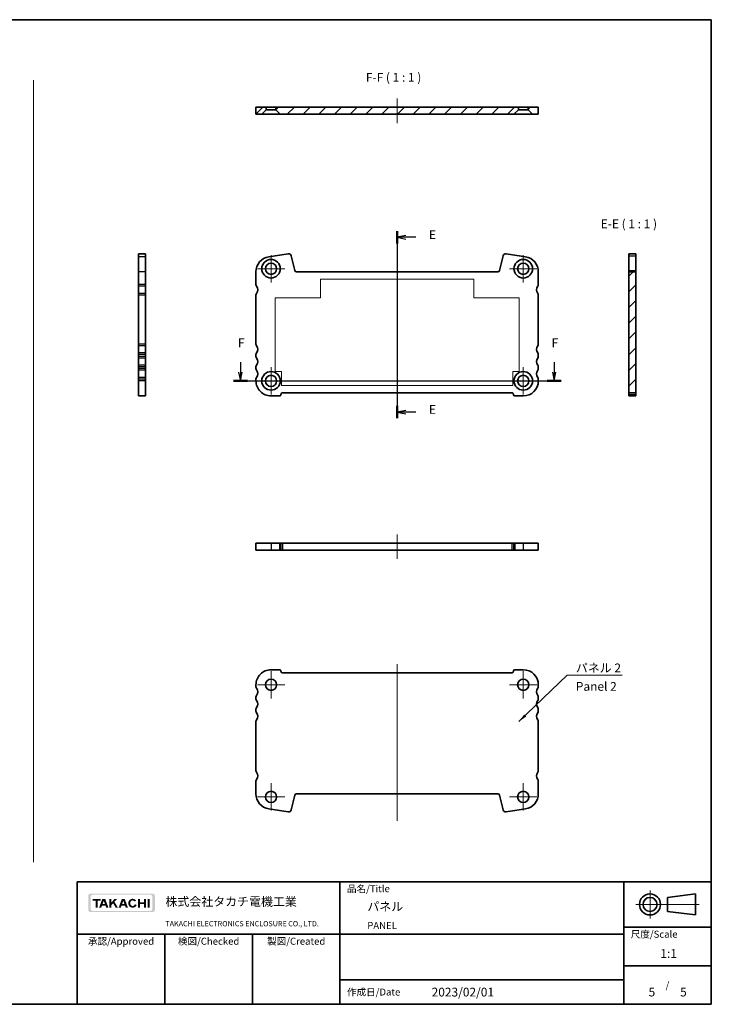
# Model space of a CAD drawing. Units: millimetres. Extents: x 22 to 2799, y 12 to 434.
# Drawn here: x 2601 to 2799, y 12 to 293 of the extents above; entities that cross this region are included whole.
import ezdxf
from ezdxf.enums import TextEntityAlignment as Align

# ---------------------------------------------------------------- set-up
doc = ezdxf.new("R2010")
doc.units = ezdxf.units.MM
doc.header["$LTSCALE"] = 1.5
for name, color, linetype, lineweight in [('Border (ISO)', 7, 'Continuous', 35), ('Center Mark (ISO)', 131, 'Continuous', 18), ('Centerline (ISO)', 131, 'Continuous', 18), ('Hatch (ISO)', 1, 'Continuous', 18), ('Section Line (ISO)', 7, 'Continuous', 25), ('Sketch Geometry (ISO)', 7, 'Continuous', 18), ('Symbol (ISO)', 7, 'Continuous', 18), ('Symbol (ISO) @ 1', 7, 'Continuous', 18), ('Title (ISO)', 7, 'Continuous', 35), ('Visible (ISO)', 7, 'Continuous', 35), ('Visible Narrow (ISO)', 7, 'Continuous', 25)]:
    doc.layers.add(name, color=color, linetype=linetype, lineweight=lineweight)
doc.styles.add('Note Text (TK)', font='MS PGothic.ttf')
doc.styles.add('文字スタイル67', font='arial.ttf')
doc.dimstyles.new('Default - Method 1b (TK)$7', dxfattribs={"dimscale": 1.5, "dimtxt": 2.5, "dimasz": 2.5, "dimexe": 1, "dimexo": 1.499999999999999, "dimgap": 1, "dimtad": 1, "dimtoh": 1, "dimrnd": 1e-08, "dimdsep": 46, "dimtxsty": 'Note Text (TK)', "dimcen": 0.09, "dimdle": 5, "dimclrd": 100, "dimclre": 100, "dimclrt": 7, "dimadec": 1, "dimazin": 1, "dimtfac": 1, "dimtmove": 0, "dimatfit": 3, "dimfxl": 1, "dimtolj": 1, "dimlwd": -1, "dimlwe": -1, "dimarcsym": 0})
pattern_1 = [(45, (2393.25, 4), (-2.245064030267288, 2.245064030267288), [])]

# ---------------------------------------------------------------- blocks, each defined once
blk = doc.blocks.new('図面枠 tk図枠')
at = {"layer": 'Border (ISO)'}
for p, q in [((14.49999999999999, 289), (405.4999999999999, 289)), ((405.4999999999999, 289), (405.4999999999999, 8.000000000000007)), ((14.50000000000001, 8.000000000000007), (405.4999999999999, 8.000000000000007))]:
    blk.add_line(p, q, dxfattribs=at)
blk = doc.blocks.new('表題欄 tk表題欄')
at = {"layer": 'Hatch (ISO)'}
h = blk.add_hatch(color=256, dxfattribs=at)
edge = h.paths.add_edge_path(flags=0)
edge.add_arc((95.57537688673352, 236.2990653650367), 0.5958259999999996, 269.9999999999897, 360)
edge.add_line((96.17120288673351, 236.2990653650368), (96.17120288673348, 239.7107813650365))
edge.add_arc((95.5753768867335, 239.7107813650366), 0.5958259999999996, 0, 90.0000000000068)
edge.add_line((95.57537688673342, 240.3066073650366), (79.13710888673356, 240.3066073650366))
edge.add_arc((79.13710888673353, 239.7107813650366), 0.5958259999999996, 89.99999999999744, 180)
edge.add_line((78.54128288673353, 239.7107813650365), (78.54128288673331, 236.2990653650368))
edge.add_arc((79.13710888673332, 236.2990653650365), 0.5958259999999996, 180, 270.0000000000231)
edge.add_line((79.13710888673356, 235.7032393650365), (95.57537688673342, 235.7032393650367))
edge = h.paths.add_edge_path()
edge.add_line((77.83935088673357, 239.9556413650366), (77.83935088673357, 236.0542053650368))
edge.add_arc((78.54128288673346, 236.0542053650367), 0.7019319999998935, 180, 270.0000000000087)
edge.add_line((78.54128288673357, 235.3522733650368), (96.17120288673352, 235.3522733650368))
edge.add_arc((96.17120288673351, 236.0542053650367), 0.7019319999998921, 270, 360)
edge.add_line((96.8731348867334, 236.0542053650368), (96.87313488673352, 239.9556413650366))
edge.add_arc((96.1712028867336, 239.9556413650367), 0.7019319999998921, 0, 90.00000000000873)
edge.add_line((96.17120288673348, 240.6575733650367), (78.54128288673357, 240.6575733650366))
edge.add_arc((78.54128288673357, 239.9556413650366), 0.7019319999999984, 90, 180)
for points in [[(79.07181288673355, 239.1476033650369), (79.07181288673355, 238.6578833650367), (79.92066088673353, 238.6578833650367), (79.92066088673353, 236.6581933650368), (80.50832488673353, 236.6581933650368), (80.50832488673353, 238.6578833650367), (81.35717288673355, 238.6578833650367), (81.35717288673355, 239.1476033650369)], [(85.68407849525303, 236.6581933650368), (84.9434673993943, 237.8918698287545), (84.41792288673358, 237.3246628822781), (84.41792288673358, 236.6581933650368), (83.89555488673355, 236.6581933650368), (83.89555488673355, 239.1476033650369), (84.41792288673358, 239.1476033650369), (84.41792288673358, 238.0993979968839), (85.38913556809511, 239.1476033650369), (86.10696490847272, 239.1476033650369), (85.31925422435492, 238.2974470774499), (86.30334488673353, 236.6581933650368)], [(92.09142939614459, 239.1476033650369), (92.09142939614459, 236.6581933650368), (92.60971639614465, 236.6581933650368), (92.60971639614465, 237.6580383650368), (93.76872039614462, 237.6580383650368), (93.76872039614462, 236.6581933650368), (94.28700739614459, 236.6581933650368), (94.28700739614459, 239.1476033650369), (93.76872039614462, 239.1476033650369), (93.76872039614462, 238.1477583650367), (92.60971639614465, 238.1477583650367), (92.60971639614465, 239.1476033650369)], [(94.84202339614467, 239.1476033650369), (94.84202339614467, 236.6581933650368), (95.36439139614473, 236.6581933650368), (95.36439139614473, 239.1476033650369)]]:
    blk.add_hatch(color=256, dxfattribs=at).paths.add_polyline_path(points)
h = blk.add_hatch(color=256, dxfattribs=at)
h.paths.add_polyline_path([(82.59020695886475, 237.7110913650368), (81.95242681460243, 237.7110913650368), (82.27131688673356, 238.5794973650367)], flags=0)
h.paths.add_polyline_path([(82.77903014574996, 237.1968853650368), (81.76360362771717, 237.1968853650368), (81.56578886050404, 236.6581933650368), (80.94907288673355, 236.6581933650368), (81.86321688673357, 239.1476033650369), (82.67941688673353, 239.1476033650369), (83.59356088673351, 236.6581933650368), (82.97684491296302, 236.6581933650368)])
h = blk.add_hatch(color=256, dxfattribs=at)
h.paths.add_polyline_path([(87.52707281460246, 237.7110913650368), (88.16485295886469, 237.7110913650368), (87.84596288673359, 238.5794973650367)], flags=0)
h.paths.add_polyline_path([(87.14043486050403, 236.6581933650368), (87.3382496277172, 237.1968853650368), (88.35367614574989, 237.1968853650368), (88.551490912963, 236.6581933650368), (89.16820688673343, 236.6581933650368), (88.25406288673352, 239.1476033650369), (87.43786288673356, 239.1476033650369), (86.52371888673358, 236.6581933650368)])
h = blk.add_hatch(color=256, dxfattribs=at)
edge = h.paths.add_edge_path()
edge.add_arc((90.52309888673334, 237.9028983650369), 1.273272000000011, 38.55054079078439, 336.5820184016556)
edge.add_line((91.69149139614446, 237.3968543650369), (91.17255542714857, 237.6216113977801))
edge.add_ellipse((90.52309888673352, 237.9028983650369), major_axis=(0, -0.7998759999999119), ratio=0.8673469387756529, start_angle=128.5505407907963, end_angle=426.582018401653, ccw=False)
edge.add_line((91.09381514418376, 238.3576891122095), (91.51887237036831, 238.6964075050431))
at = {"layer": 'Title (ISO)'}
for p, q in [((74.70882392282105, 244.052739026017), (255.7088239228211, 244.052739026017)), ((74.70882392282105, 209.052739026017), (74.70882392282105, 244.052739026017)), ((149.7088239228211, 244.052739026017), (149.7088239228211, 209.052739026017)), ((230.7088239228211, 244.052739026017), (230.7088239228211, 209.052739026017)), ((255.7088239228211, 244.052739026017), (255.7088239228211, 209.052739026017)), ((243.2088239228211, 239.552739026017), (251.2088239228211, 240.5527390260171)), ((243.2088239228211, 239.552739026017), (243.2088239228211, 235.552739026017)), ((251.2088239228211, 234.552739026017), (251.2088239228211, 240.5527390260171)), ((243.2088239228211, 235.552739026017), (251.2088239228211, 234.552739026017)), ((230.7088239228211, 231.052739026017), (255.7088239228211, 231.052739026017)), ((74.70882392282105, 229.052739026017), (230.7088239228211, 229.052739026017)), ((99.70882392282108, 229.052739026017), (99.70882392282108, 209.052739026017)), ((124.708823922821, 229.052739026017), (124.708823922821, 209.052739026017)), ((230.7088239228211, 220.052739026017), (255.7088239228211, 220.052739026017)), ((149.7088239228211, 216.052739026017), (230.7088239228211, 216.052739026017)), ((255.7088239228211, 209.052739026017), (74.70882392282105, 209.052739026017))]:
    blk.add_line(p, q, dxfattribs=at)
at = {"layer": 'Title (ISO)', "color": 4, "linetype": 'Continuous', "lineweight": 18}
for p, q in [((238.2088239228211, 241.552739026017), (238.2088239228211, 233.552739026017)), ((252.2088239228211, 237.552739026017), (234.2088239228211, 237.552739026017))]:
    blk.add_line(p, q, dxfattribs=at)
at = {"layer": 'Title (ISO)'}
for radius in [3, 2]:
    blk.add_circle((238.2088239228211, 237.552739026017), radius, dxfattribs=at)
at = {"layer": 'Title (ISO)', "color": 1, "char_height": 2.000000029802322, "line_spacing_factor": 1.5, "style": 'Note Text (TK)'}
for s, insert, attachment_point in [('\\fＭＳ Ｐゴシック|b0|i0;\\H2.0000;品名/Title', (151.708823922821, 242.052739026017), 4), ('\\fＭＳ Ｐゴシック|b0|i0;\\H2.0000;承認/Approved', (87.20882392282108, 227.052739026017), 5), ('\\fＭＳ Ｐゴシック|b0|i0;\\H2.0000;検図/Checked', (112.208823922821, 227.052739026017), 5), ('\\fＭＳ Ｐゴシック|b0|i0;\\H2.0000;製図/Created', (137.2088239228211, 227.052739026017), 5), ('\\fＭＳ Ｐゴシック|b0|i0;\\H2.0000;尺度/Scale', (232.7088239228211, 229.052739026017), 4), ('\\fＭＳ Ｐゴシック|b0|i0;\\H2.0000;作成日/Date', (151.708823922821, 212.552739026017), 4)]:
    blk.add_mtext(s, dxfattribs=dict(at, insert=insert, attachment_point=attachment_point))
at = {"layer": 'Title (ISO)', "color": 7, "line_spacing_factor": 1.5, "style": 'Note Text (TK)'}
for s, insert, char_height, attachment_point in [('株式会社タカチ電機工業', (99.87313488673345, 238.052739026017), 2.5, 4), ('\\fArial|b0|i0;\\H1.4986;TAKACHI ELECTRONICS ENCLOSURE CO., LTD.', (99.87313488673342, 232.052739026017), 1.49859994649887, 4), ('\\fＭＳ Ｐゴシック|b0|i0;\\H2.0000;/', (243.2088239228211, 214.552739026017), 2.000000029802322, 5)]:
    blk.add_mtext(s, dxfattribs=dict(at, insert=insert, char_height=char_height, attachment_point=attachment_point))
at = {"layer": 'Title (ISO)', "color": 7}
for tag, p, height, style in [('<品名>_001', (157.3821193773665, 235.7672276623806), 2.5, 'Note Text (TK)'), ('<Title>_001', (157.4850858567313, 230.5520568828656), 2.000000029802322, '文字スタイル67'), ('<尺度>_001', (238.5355284682756, 222.3098412987444), 2.5, 'Note Text (TK)'), ('作成日_001', (175.8664943773665, 211.2814322078352), 2.5, 'Note Text (TK)'), ('<ページ_No.>_001', (237.9488807410029, 213.302739026017), 2.5, 'Note Text (TK)'), ('<総ページ数>_001', (246.7997330137301, 213.302739026017), 2.5, 'Note Text (TK)')]:
    blk.add_attdef(tag, p, '', height=height, dxfattribs=dict(at, style=style))
at = {"layer": 'Title (ISO)', "color": 7, "style": 'Note Text (TK)'}
blk.add_attdef('<承認>', text='', height=2.5, dxfattribs=at).set_placement((87.20882392282108, 217.052739026017), align=Align.MIDDLE_CENTER)
blk = doc.blocks.new('12dTransSection4')
at = {"layer": 'Section Line (ISO)', "linetype": 'Continuous'}
for p, q in [((315.8165216861315, 228.6670252144619), (315.8165209595939, 175.2371880810443)), ((318.3165216688418, 227.3955333237961), (315.8165216620428, 226.895533357791)), ((318.3165216620428, 226.8955333237961), (315.8165216620428, 226.895533357791)), ((315.8165216620428, 226.895533357791), (318.3165216552438, 226.3955333237961)), ((321.1210653180278, 226.89553328566), (318.3165216620428, 226.8955333237961)), ((318.3165209904816, 177.5086799037202), (315.8165209836826, 177.0086799377151)), ((318.3165209836826, 177.0086799037202), (315.8165209836826, 177.0086799377151)), ((315.8165209836826, 177.0086799377151), (318.3165209768836, 176.5086799037202)), ((321.1210646396677, 177.0086798655841), (318.3165209836826, 177.0086799037202))]:
    blk.add_line(p, q, dxfattribs=at)
at = {"layer": 'Section Line (ISO)', "linetype": 'Continuous', "lineweight": 50}
for p, q in [((315.8165216861315, 228.6670252144619), (315.816521637954, 225.1240415011201)), ((315.8165210077713, 178.7801717943861), (315.8165209595939, 175.2371880810443))]:
    blk.add_line(p, q, dxfattribs=at)
at = {"layer": 'Section Line (ISO)', "char_height": 2.5, "attachment_point": 7, "style": 'Note Text (TK)'}
for insert in [(324.8930660143496, 225.6236033481497), (324.8930653359895, 175.7367499280738)]:
    blk.add_mtext('E', dxfattribs=dict(at, insert=insert))
blk = doc.blocks.new('12dTransSection5')
at = {"layer": 'Section Line (ISO)', "linetype": 'Continuous'}
for p, q in [((271.0711758473567, 191.3010229803506), (271.0711758081998, 188.4214090882944)), ((360.6213317232509, 191.3010217626499), (360.621331684094, 188.4214078705938)), ((270.5711758081998, 188.4214090950934), (271.0711757742049, 185.9214090882944)), ((271.0711758081998, 188.4214090882944), (271.0711757742049, 185.9214090882944)), ((271.0711757742049, 185.9214090882944), (271.5711758081998, 188.4214090814955)), ((360.1213316840941, 188.4214078773928), (360.6213316500991, 185.9214078705938)), ((360.621331684094, 188.4214078705938), (360.6213316500991, 185.9214078705938)), ((360.6213316500991, 185.9214078705938), (361.121331684094, 188.4214078637948)), ((269.0861705783417, 185.9214091152865), (362.6063368459622, 185.9214078436017))]:
    blk.add_line(p, q, dxfattribs=at)
at = {"layer": 'Section Line (ISO)', "linetype": 'Continuous', "lineweight": 50}
for p, q in [((269.0861705783417, 185.9214091152865), (273.056180970068, 185.9214090613024)), ((358.6363264542359, 185.9214078975858), (362.6063368459622, 185.9214078436017))]:
    blk.add_line(p, q, dxfattribs=at)
at = {"layer": 'Section Line (ISO)', "char_height": 2.5, "attachment_point": 7, "style": 'Note Text (TK)'}
for insert in [(270.3604749427732, 194.757163330901), (359.9106308186674, 194.7571621132004)]:
    blk.add_mtext('F', dxfattribs=dict(at, insert=insert))

msp = doc.modelspace()

# ---------------------------------------------------------------- hatches: boundary and pattern name
at = {"layer": 'Hatch (ISO)'}
h = msp.add_hatch(dxfattribs=at)
h.set_pattern_fill('ANSI31', color=256, scale=25.4, style=0)
h.set_pattern_definition(pattern_1)
h.paths.add_polyline_path([(2668.766522139599, 266.0151646876212), (2668.766522166795, 268.0151646876212), (2671.666522166795, 268.0151646481871), (2671.666522156597, 267.2651646481871), (2670.416522139599, 266.0151646651845)])
h = msp.add_hatch(dxfattribs=at)
h.set_pattern_fill('ANSI31', color=256, scale=25.4, style=0)
h.set_pattern_definition(pattern_1)
h.paths.add_polyline_path([(2742.416522139599, 266.0151636861304), (2743.666522156596, 267.265163669133), (2743.666522166794, 268.015163669133), (2674.466522166795, 268.0151646101127), (2674.466522156596, 267.2651646101127), (2675.716522139599, 266.0151645931153)])
h = msp.add_hatch(dxfattribs=at)
h.set_pattern_fill('ANSI31', color=256, scale=25.4, style=0)
h.set_pattern_definition(pattern_1)
h.paths.add_polyline_path([(2749.366522139598, 266.0151635916245), (2749.366522166794, 268.0151635916245), (2746.466522166794, 268.0151636310587), (2746.466522156596, 267.2651636310586), (2747.716522139598, 266.0151636140612)])
h = msp.add_hatch(dxfattribs=at)
h.set_pattern_fill('ANSI31', color=256, scale=25.4, style=0)
h.set_pattern_definition(pattern_1)
h.paths.add_polyline_path([(2777.220962173455, 221.071407768722), (2775.220962173455, 221.0714077959179), (2775.220961703645, 186.521407580282), (2777.220961703645, 186.5214075530861)])

# ---------------------------------------------------------------- linework, layer by layer
at = {"layer": 'Center Mark (ISO)', "linetype": 'Continuous'}
for p, q in [((2673.066521540013, 225.8214089693755), (2673.066521540013, 218.0214089693755)), ((2745.066521540013, 225.8214079903214), (2745.066521540013, 218.0214079903214)), ((2676.966521540013, 221.9214089693755), (2669.166521540013, 221.9214089693755)), ((2748.966521540013, 221.9214079903214), (2741.166521540013, 221.9214079903214)), ((2673.066521104878, 193.8214089693755), (2673.066521104878, 186.0214089693754)), ((2745.066521104877, 193.8214079903213), (2745.066521104877, 186.0214079903213)), ((2676.966521104878, 189.9214089693755), (2669.166521104878, 189.9214089693755)), ((2748.966521104878, 189.9214079903213), (2741.166521104878, 189.9214079903213)), ((2673.066521104878, 107.0874454880504), (2673.066521104878, 99.28744548805042)), ((2745.066521104877, 107.0874464671045), (2745.066521104877, 99.28744646710454)), ((2676.966521104878, 103.1874454880504), (2669.166521104878, 103.1874454880504)), ((2748.966521104878, 103.1874464671045), (2741.166521104878, 103.1874464671045)), ((2673.066521540013, 75.0874454880504), (2673.066521540013, 67.28744548805041)), ((2745.066521540013, 75.08744646710453), (2745.066521540013, 67.28744646710453)), ((2676.966521540013, 71.1874454880504), (2669.166521540013, 71.1874454880504)), ((2748.966521540013, 71.18744646710454), (2741.166521540013, 71.18744646710454))]:
    msp.add_line(p, q, dxfattribs=at)
at = {"layer": 'Centerline (ISO)', "linetype": 'Continuous'}
for p, q in [((2709.066522200789, 270.5151641396228), (2709.066522105604, 263.5151641396229)), ((2709.066521202609, 228.7039925844166), (2709.066521050113, 184.0214084798484)), ((2709.066521058609, 146.1119316551828), (2709.066521058609, 139.1119316551828)), ((2709.066521050113, 109.0874459775775), (2709.066521202609, 64.4048618730093))]:
    msp.add_line(p, q, dxfattribs=at)
at = {"layer": 'Sketch Geometry (ISO)', "color": 4, "linetype": 'Continuous'}
msp.add_line((2605.221863469298, 275.7414681863599), (2605.221863469298, 52.59225669740276), dxfattribs=at)
at = {"layer": 'Sketch Geometry (ISO)', "color": 4, "linetype": 'Continuous', "lineweight": 18}
for p, q in [((2687.166521033859, 213.6214087776441), (2687.166521105928, 218.921408777644)), ((2687.166521105928, 218.921408777644), (2730.966521105927, 218.9214081820528)), ((2730.966521105927, 218.9214081820528), (2730.966521033858, 213.6214081820528)), ((2674.266521033858, 213.6214089530579), (2687.166521033859, 213.6214087776441)), ((2674.266520747621, 192.5714089530579), (2674.266521033858, 213.6214089530579)), ((2730.966521033859, 213.6214081820528), (2743.866521033858, 213.6214080066389)), ((2743.866521033858, 213.6214080066389), (2743.866520747622, 192.5714080066389)), ((2676.066520747621, 192.5714089285816), (2674.266520747621, 192.5714089530579)), ((2676.066520693909, 188.6214089285815), (2676.066520747621, 192.5714089285815)), ((2743.866520747622, 192.5714080066389), (2742.066520747621, 192.5714080311152)), ((2742.066520747621, 192.5714080311152), (2742.066520693909, 188.6214080311152)), ((2742.066520693909, 188.6214080311152), (2676.066520693909, 188.6214089285816))]:
    msp.add_line(p, q, dxfattribs=at)
at = {"layer": 'Visible (ISO)'}
for p, q in [((2668.766522139599, 266.0151646876212), (2668.766522166795, 268.0151646876212)), ((2671.666522166795, 268.0151646481871), (2668.766522166795, 268.0151646876212)), ((2670.416522139599, 266.0151646651845), (2671.666522156597, 267.265164648187)), ((2671.666522156597, 267.2651646481871), (2671.666522166795, 268.0151646481871)), ((2671.666522166795, 268.015164648187), (2674.466522166795, 268.0151646101127)), ((2671.666522156597, 267.265164648187), (2674.466522156596, 267.2651646101127)), ((2743.666522166794, 268.015163669133), (2674.466522166795, 268.0151646101127)), ((2674.466522166795, 268.0151646101127), (2674.466522156596, 267.2651646101127)), ((2674.466522156596, 267.2651646101127), (2675.716522139599, 266.0151645931152)), ((2742.416522139599, 266.0151636861304), (2743.666522156596, 267.2651636691329)), ((2743.666522156596, 267.2651636691329), (2743.666522166794, 268.015163669133)), ((2743.666522166794, 268.015163669133), (2746.466522166794, 268.0151636310587)), ((2743.666522156596, 267.2651636691329), (2746.466522156596, 267.2651636310586)), ((2749.366522166794, 268.0151635916245), (2746.466522166794, 268.0151636310586)), ((2746.466522166794, 268.0151636310587), (2746.466522156596, 267.2651636310586)), ((2746.466522156596, 267.2651636310586), (2747.716522139598, 266.0151636140612)), ((2749.366522139598, 266.0151635916245), (2749.366522166794, 268.0151635916245)), ((2668.766522139599, 266.0151646876212), (2670.416522139599, 266.0151646651845)), ((2675.716522139599, 266.0151645931152), (2670.416522139599, 266.0151646651845)), ((2675.716522139599, 266.0151645931152), (2742.416522139599, 266.0151636861304)), ((2747.716522139598, 266.0151636140612), (2742.416522139599, 266.0151636861304)), ((2747.716522139598, 266.0151636140612), (2749.366522139598, 266.0151635916245)), ((2635.232955922649, 226.2039925844166), (2635.232955922649, 226.1941432585945)), ((2637.232955922649, 226.2039925844166), (2635.232955922649, 226.2039925844166)), ((2635.232955922647, 225.3200248776906), (2635.232955922649, 226.1941432585945)), ((2635.232955922647, 225.3200248776906), (2635.232955922646, 221.072965062456)), ((2637.232955922649, 226.1941432585945), (2637.232955922649, 226.2039925844166)), ((2637.232955922649, 226.1941432585945), (2637.232955922647, 225.3200248776906)), ((2637.232955922646, 221.0729650624559), (2637.232955922647, 225.3200248776906)), ((2677.912819730415, 226.1941432585945), (2672.393852993265, 225.3200248776907)), ((2679.848187474519, 221.4504481449944), (2678.814203875355, 225.597530090341)), ((2739.318838518061, 225.5975292676006), (2738.284854806115, 221.4504473503744)), ((2745.739189392608, 225.320023880342), (2740.220222679227, 226.19414241134)), ((2775.220962243248, 226.2039912629248), (2775.220962235001, 225.5975287794043)), ((2775.220962243248, 226.2039912629248), (2777.220962243247, 226.2039912357288)), ((2775.220962178609, 221.4504468481179), (2775.220962235001, 225.5975287794043)), ((2777.220962235001, 225.5975287522083), (2777.220962243247, 226.2039912357288)), ((2777.220962235001, 225.5975287522084), (2777.220962178609, 221.450446820922)), ((2635.232955922646, 217.4214098388487), (2635.232955922646, 221.0729650624559)), ((2637.232955922646, 221.0729650624559), (2637.232955922646, 217.4214098388487)), ((2668.766521135186, 221.072965062456), (2668.766521085533, 217.4214098388487)), ((2737.799706937823, 221.0714083047712), (2680.333335332504, 221.0714090861974)), ((2749.366521085533, 217.4214087428508), (2749.366521135187, 221.0729639664581)), ((2775.220962173455, 221.0714077959179), (2775.220962178609, 221.4504468481179)), ((2777.220962173455, 221.071407768722), (2775.220962173455, 221.0714077959179)), ((2775.220962173455, 221.0714077959179), (2775.220961703645, 186.521407580282)), ((2777.220962178609, 221.450446820922), (2777.220962173455, 221.071407768722)), ((2777.220961703645, 186.5214075530861), (2777.220962173455, 221.071407768722)), ((2635.232955922646, 217.4214098388487), (2635.232955922646, 216.9414097147421)), ((2635.232955922646, 214.9014091252672), (2635.232955922646, 216.941409714742)), ((2637.232955922646, 216.9414097147421), (2637.232955922646, 217.4214098388487)), ((2637.232955922646, 216.941409714742), (2637.232955922646, 214.9014091252672)), ((2635.232955922646, 214.9014091252671), (2635.232955922646, 214.4214084324802)), ((2635.232955922646, 200.4214096232124), (2635.232955922646, 214.4214084324802)), ((2637.232955922646, 214.4214084324802), (2637.232955922646, 214.9014091252671)), ((2637.232955922646, 214.4214084324802), (2637.232955922646, 200.4214096232124)), ((2668.766521438028, 214.4214084324802), (2668.766521247657, 200.4214096232124)), ((2749.366521036109, 200.4214085272157), (2749.36652122648, 214.4214073364835)), ((2635.232955922646, 200.4214096232124), (2635.232955922646, 199.9414094991058)), ((2635.232955922646, 197.9014085522356), (2635.232955922646, 199.9414094991058)), ((2637.232955922646, 199.9414094991058), (2637.232955922646, 200.4214096232124)), ((2637.232955922646, 199.9414094991058), (2637.232955922646, 197.9014085522356)), ((2635.232955922646, 197.9014085522356), (2635.232955922646, 197.4214084324803)), ((2635.232955922646, 196.9214096232125), (2635.232955922646, 197.4214084324803)), ((2635.232955922646, 196.9214096232125), (2635.232955922646, 196.4414094991058)), ((2637.232955922646, 197.4214084324803), (2637.232955922646, 197.9014085522356)), ((2637.232955922646, 197.4214084324803), (2637.232955922646, 196.9214096232125)), ((2637.232955922646, 196.4414094991058), (2637.232955922646, 196.9214096232125)), ((2668.766521206863, 197.4214084324803), (2668.766521200064, 196.9214096232125)), ((2749.366521200063, 196.9214085272158), (2749.366521206863, 197.4214073364836)), ((2635.232955922646, 194.4014085522358), (2635.232955922646, 196.4414094991059)), ((2635.232955922646, 194.4014085522357), (2635.232955922646, 193.9214084324805)), ((2635.232955922646, 193.4214096232127), (2635.232955922646, 193.9214084324805)), ((2637.232955922646, 196.4414094991058), (2637.232955922646, 194.4014085522358)), ((2637.232955922646, 193.9214084324805), (2637.232955922646, 194.4014085522358)), ((2637.232955922646, 193.9214084324805), (2637.232955922646, 193.4214096232127)), ((2668.76652115927, 193.9214084324805), (2668.766521152471, 193.4214096232127)), ((2749.366521152471, 193.421408527216), (2749.366521159269, 193.9214073364838)), ((2635.232955922646, 193.4214096232127), (2635.232955922646, 192.9414094991061)), ((2635.232955922646, 190.901408552236), (2635.232955922646, 192.9414094991061)), ((2637.232955922646, 192.9414094991061), (2637.232955922646, 193.4214096232127)), ((2637.232955922646, 192.9414094991061), (2637.232955922646, 190.901408552236)), ((2635.232955922646, 190.901408552236), (2635.232955922646, 190.4214084324807)), ((2635.232955922646, 189.9214090278467), (2635.232955922646, 190.4214084324807)), ((2635.232955922646, 189.9214090278467), (2635.232955922647, 185.6214089693755)), ((2637.232955922646, 190.4214084324807), (2637.232955922646, 190.901408552236)), ((2637.232955922646, 190.4214084324807), (2637.232955922646, 189.9214090278467)), ((2637.232955922647, 185.6214089693755), (2637.232955922646, 189.9214090278467)), ((2668.766521111677, 190.4214084324807), (2668.766521104878, 189.9214090278467)), ((2749.366521104878, 189.9214079318501), (2749.366521111677, 190.421407336484)), ((2637.232955922647, 185.6214089693755), (2635.232955922647, 185.6214089693755)), ((2673.066521046406, 185.6214089693755), (2675.466521046407, 185.6214089367403)), ((2676.366521058645, 186.5214089245021), (2741.766521058645, 186.5214080351947)), ((2742.666521046407, 185.6214080229565), (2745.066521046406, 185.6214079903213)), ((2775.220961703645, 186.521407580282), (2777.220961703645, 186.5214075530861)), ((2775.220961696846, 186.021407580282), (2775.220961703645, 186.5214075802821)), ((2775.220961696846, 186.021407580282), (2775.220961691406, 185.6214075802821)), ((2775.220961691406, 185.6214075802821), (2777.220961691407, 185.6214075530861)), ((2777.220961703645, 186.5214075530861), (2777.220961696846, 186.021407553086)), ((2777.220961691407, 185.6214075530861), (2777.220961696846, 186.0214075530861)), ((2668.766521104843, 143.6119316551837), (2668.766521104843, 141.6119316551838)), ((2673.066521046371, 143.6119316551825), (2668.766521104843, 143.6119316551837)), ((2673.066521046371, 143.6119316551825), (2675.466521046371, 143.6119316551825)), ((2675.86652105181, 143.6119316551826), (2675.466521046371, 143.6119316551825)), ((2675.86652105181, 143.6119316551826), (2676.366521058609, 143.6119316551828)), ((2676.366521058609, 143.6119316551828), (2741.76652105861, 143.6119316551828)), ((2741.76652105861, 143.6119316551828), (2742.26652105181, 143.6119316551826)), ((2742.666521046371, 143.6119316551825), (2742.26652105181, 143.6119316551826)), ((2742.666521046371, 143.6119316551825), (2745.066521046371, 143.6119316551825)), ((2749.366521104842, 143.6119316551838), (2745.066521046371, 143.6119316551825)), ((2749.366521104842, 143.6119316551838), (2749.366521104842, 141.6119316551838)), ((2668.766521104843, 141.6119316551838), (2673.066521046371, 141.6119316551825)), ((2675.466521046371, 141.6119316551825), (2673.066521046371, 141.6119316551825)), ((2675.466521046371, 141.6119316551825), (2675.86652105181, 141.6119316551826)), ((2676.366521058609, 141.6119316551827), (2675.86652105181, 141.6119316551826)), ((2741.76652105861, 141.6119316551828), (2676.366521058609, 141.6119316551828)), ((2742.26652105181, 141.6119316551826), (2741.76652105861, 141.6119316551828)), ((2742.26652105181, 141.6119316551826), (2742.666521046371, 141.6119316551825)), ((2745.066521046371, 141.6119316551825), (2742.666521046371, 141.6119316551825)), ((2745.066521046371, 141.6119316551825), (2749.366521104842, 141.6119316551838)), ((2675.466521046407, 107.4874455206856), (2673.066521046406, 107.4874454880504)), ((2745.066521046406, 107.4874464671045), (2742.666521046406, 107.4874464344694)), ((2741.766521058645, 106.5874464222312), (2676.366521058645, 106.5874455329237)), ((2668.766521104878, 103.1874454295791), (2668.766521111677, 102.6874460249452)), ((2749.366521111677, 102.6874471209419), (2749.366521104878, 103.1874465255758)), ((2668.766521152471, 99.68744483421321), (2668.76652115927, 99.18744602494544)), ((2749.366521159269, 99.18744712094217), (2749.366521152471, 99.68744593020993)), ((2668.766521200064, 96.18744483421338), (2668.766521206863, 95.68744602494559)), ((2749.366521206863, 95.6874471209423), (2749.366521200063, 96.18744593021013)), ((2668.766521247657, 92.68744483421357), (2668.766521438028, 78.68744602494576)), ((2749.36652122648, 78.68744712094247), (2749.366521036109, 92.68744593021025)), ((2668.766521085533, 75.68744461857725), (2668.766521135186, 72.03588939497001)), ((2749.366521135187, 72.03589049096789), (2749.366521085533, 75.68744571457513)), ((2678.814203875355, 67.51132436708502), (2679.848187474519, 71.65840631243152)), ((2680.333335332504, 72.03744537122851), (2737.799706937823, 72.03744615265474)), ((2738.284854806115, 71.65840710705156), (2739.318838518061, 67.51132518982536)), ((2672.393852993265, 67.78882957973529), (2677.912819730415, 66.91471119883143)), ((2740.220222679227, 66.91471204608595), (2745.739189392608, 67.78883057708394))]:
    msp.add_line(p, q, dxfattribs=at)
for centre, radius in [((2673.066521540013, 221.9214089693755), 2.650000000000003), ((2673.066521540013, 221.9214089693755), 1.6), ((2745.066521540013, 221.9214079903214), 2.650000000000003), ((2745.066521540013, 221.9214079903214), 1.6), ((2673.066521104878, 189.9214089693755), 2.650000000000003), ((2673.066521104878, 189.9214089693755), 1.6), ((2745.066521104877, 189.9214079903213), 2.650000000000003), ((2745.066521104877, 189.9214079903213), 1.6), ((2673.066521104878, 103.1874454880504), 1.6), ((2745.066521104877, 103.1874464671045), 1.6), ((2673.066521540013, 71.1874454880504), 1.6), ((2745.066521540013, 71.18744646710454), 1.6)]:
    msp.add_circle(centre, radius, dxfattribs=at)
for centre, radius, start, end in [((2673.066521135187, 221.0729650039846), 4.300000000000005, 98.99999922088861, 179.9999991462263), ((2678.037967291702, 225.4039925844166), 0.8000000000000705, 13.99999922088165, 98.9999992208886), ((2740.095075096451, 225.4039917405657), 0.7999999999998947, 80.99999922087842, 165.9999992209069), ((2745.066521135186, 221.0729640249294), 4.300000000000005, 359.9999991462263, 80.999999220931), ((2680.333335339302, 221.5714090861975), 0.5000000000000006, 193.9999992209173, 269.9999992209003), ((2737.799706944622, 221.5714083047712), 0.5000000000000008, 269.9999992209003, 345.999999220902), ((2669.566521085533, 217.4214098279704), 0.8000000000000008, 180, 216.8699077825644), ((2667.566521065136, 215.9214092598003), 1.700000357219524, 323.1301057160132, 36.86990778256333), ((2750.566521352652, 215.9214085145219), 1.700000357219525, 143.1301068096697, 216.869908876174), ((2748.566521085533, 217.4214087537293), 0.8000000000000014, 323.1300906592174, 0), ((2669.566521438028, 214.4214091616239), 0.8000000000000017, 143.1301056089802, 180.0000522199676), ((2748.566521225257, 214.4214080869764), 0.800000001222887, 359.9999462529315, 36.86989280361125), ((2669.566521247657, 200.421409612334), 0.8000000000000008, 180, 216.8699077825625), ((2667.56652122726, 198.921409044164), 1.700000357219524, 323.1300906592174, 36.86990778256544), ((2750.566521121486, 198.9214080565639), 1.700000357219524, 143.1300966007786, 216.8699137241265), ((2748.566521036109, 200.4214085380941), 0.8000000000000015, 323.1300906592154, 0), ((2669.566521206863, 197.421408421602), 0.8000000000000012, 143.1300906592164, 180), ((2669.566521200064, 196.9214096123341), 0.8000000000000008, 180, 216.869907782567), ((2748.566521206863, 197.421407347362), 0.8000000000000008, 0, 36.86990778256252), ((2748.566521200063, 196.9214085380942), 0.8000000000000014, 323.1300906592174, 0), ((2669.56652115927, 193.9214084216021), 0.8000000000000015, 143.1300906592177, 180), ((2667.566521179667, 195.4214090441641), 1.700000357219524, 323.1300906592168, 36.86990778256333), ((2750.566521179667, 195.4214079155322), 1.700000357219525, 143.1300906592184, 216.869907782565), ((2748.56652115927, 193.9214073473621), 0.8000000000000008, 0, 36.86990778256121), ((2669.566521152471, 193.4214096123344), 0.8000000000000008, 180, 216.8699077825657), ((2667.566521132074, 191.9214090441642), 1.700000357219525, 323.1300906592206, 36.86990778256544), ((2750.566521132074, 191.9214079155324), 1.700000357219525, 143.1300906592178, 216.8699077825644), ((2748.566521152471, 193.4214085380944), 0.8000000000000015, 323.1300906592186, 0), ((2669.566521111677, 190.4214084216023), 0.8000000000000015, 143.1300906592164, 180), ((2673.066521104878, 189.9214089693755), 4.300000000000005, 179.9999991462263, 269.9999992209003), ((2745.066521104877, 189.9214079903213), 4.300000000000005, 269.9999992209003, 359.9999991462263), ((2748.566521111677, 190.4214073473624), 0.8000000000000008, 0, 36.86990778256121), ((2675.466521051846, 186.0214089367403), 0.4000000000000005, 269.9999992209003, 0), ((2676.366521051846, 186.0214089245021), 0.5000000000000006, 89.99999922090028, 179.9999991462263), ((2741.766521051846, 186.0214080351946), 0.5000000000000006, 359.9999991462263, 89.99999922090028), ((2742.666521051846, 186.0214080229565), 0.4000000000000005, 180, 269.9999992209003), ((2673.066521104878, 103.1874454880504), 4.300000000000004, 90.00000077909974, 180.0000008537736), ((2675.466521051846, 107.0874455206856), 0.4000000000000002, 0, 90.00000077909974), ((2676.366521051846, 107.0874455329237), 0.4999999999999999, 180.0000008537736, 270.0000007790997), ((2741.766521051846, 107.0874464222312), 0.4999999999999988, 270.0000007790997, 8.537735445e-07), ((2742.666521051846, 107.0874464344694), 0.4000000000000068, 90.00000077909974, 180), ((2745.066521104877, 103.1874464671045), 4.300000000000001, 8.537736463e-07, 90.00000077909974), ((2669.566521111677, 102.6874460358236), 0.8000000000000039, 180, 216.869909340783), ((2667.566521132074, 101.1874454132616), 1.700000357219525, 323.1300922174346, 36.86990934078019), ((2750.566521132074, 101.1874465418935), 1.700000357219509, 143.1300922174359, 216.869909340783), ((2748.566521111676, 102.6874471100635), 0.8000000000001268, 323.130092217442, 8.537735445e-07), ((2669.566521152471, 99.68744484509158), 0.800000000000009, 143.1300922174329, 180), ((2669.56652115927, 99.1874460358238), 0.800000000000004, 180, 216.8699093407813), ((2667.566521179667, 97.6874454132618), 1.700000357219523, 323.1300922174363, 36.86990934078287), ((2750.566521179667, 97.68744654189369), 1.700000357219554, 143.130092217435, 216.8699093407803), ((2748.566521152471, 99.68744591933157), 0.7999999999999304, 0, 36.86990934077937), ((2748.56652115927, 99.18744711006377), 0.800000000000092, 323.1300922174381, 0), ((2669.566521200064, 96.18744484509178), 0.8000000000000028, 143.1300922174342, 180), ((2669.566521206863, 95.68744603582397), 0.799999999999995, 180, 216.8699093407846), ((2748.566521200063, 96.18744591933174), 0.7999999999999483, 0, 36.86990934078524), ((2748.566521206863, 95.68744711006389), 0.799999999999984, 323.1300922174362, 0), ((2669.566521247657, 92.68744484509193), 0.8, 143.1300922174365, 180), ((2667.56652122726, 94.187445413262), 1.700000357219522, 323.1300922174346, 36.86990934078182), ((2750.566521121486, 94.18744640086206), 1.700000357219493, 143.1300862758725, 216.8699033992209), ((2748.566521036109, 92.68744591933184), 0.7999999999999748, 0, 36.86990934078458), ((2669.566521438028, 78.68744529580204), 0.7999999999999858, 179.9999477800322, 216.8698943910195), ((2748.566521225258, 78.68744637044958), 0.8000000012227864, 323.1301071963842, 5.37470685108e-05), ((2669.566521085533, 75.68744462945561), 0.8000000000000145, 143.1300922174358, 180), ((2667.566521065136, 77.18744519762564), 1.700000357219521, 323.1300922174365, 36.86989428398702), ((2750.566521352651, 77.18744594290405), 1.700000357219493, 143.130091123827, 216.8698931903471), ((2748.566521085533, 75.68744570369671), 0.7999999999999304, 0, 36.86990934078295), ((2673.066521135187, 72.03588945344129), 4.299999999999996, 180.0000008537736, 261.0000007791114), ((2680.333335339302, 71.53744537122853), 0.499999999999993, 90.00000077909974, 166.0000007790806), ((2737.799706944622, 71.53744615265472), 0.5000000000000209, 14.00000077909893, 90.00000077909974), ((2745.066521135186, 72.0358904324966), 4.300000000000006, 279.0000007790689, 8.537735445e-07), ((2678.037967291702, 67.70486187300935), 0.8000000000000596, 261.0000007791114, 346.0000007791208), ((2740.095075096451, 67.70486271686019), 0.799999999999904, 194.000000779096, 279.0000007791217)]:
    msp.add_arc(centre, radius, start, end, dxfattribs=at)
at = {"layer": 'Visible Narrow (ISO)'}
for p, q in [((2637.232955922649, 226.1941432585945), (2635.232955922649, 226.1941432585945)), ((2637.232955922647, 225.3200248776906), (2635.232955922647, 225.3200248776906)), ((2775.220962235001, 225.5975287794043), (2777.220962235001, 225.5975287522084)), ((2637.232955922646, 221.0729650624559), (2635.232955922646, 221.0729650624559)), ((2775.220962178609, 221.4504468481179), (2777.220962178609, 221.450446820922)), ((2637.232955922646, 217.4214098388487), (2635.232955922646, 217.4214098388487)), ((2637.232955922646, 216.941409714742), (2635.232955922646, 216.941409714742)), ((2637.232955922646, 214.9014091252671), (2635.232955922646, 214.9014091252671)), ((2637.232955922646, 214.4214084324802), (2635.232955922646, 214.4214084324802)), ((2637.232955922646, 200.4214096232124), (2635.232955922646, 200.4214096232124)), ((2637.232955922646, 199.9414094991058), (2635.232955922646, 199.9414094991058)), ((2637.232955922646, 197.9014085522356), (2635.232955922646, 197.9014085522356)), ((2637.232955922646, 197.4214084324803), (2635.232955922646, 197.4214084324803)), ((2637.232955922646, 196.9214096232125), (2635.232955922646, 196.9214096232125)), ((2637.232955922646, 196.4414094991058), (2635.232955922646, 196.4414094991058)), ((2637.232955922646, 194.4014085522358), (2635.232955922646, 194.4014085522357)), ((2637.232955922646, 193.9214084324805), (2635.232955922646, 193.9214084324805)), ((2637.232955922646, 193.4214096232127), (2635.232955922646, 193.4214096232127)), ((2637.232955922646, 192.9414094991061), (2635.232955922646, 192.941409499106)), ((2637.232955922646, 190.901408552236), (2635.232955922646, 190.901408552236)), ((2637.232955922646, 190.4214084324807), (2635.232955922646, 190.4214084324807)), ((2637.232955922646, 189.9214090278467), (2635.232955922646, 189.9214090278467)), ((2775.220961696846, 186.021407580282), (2777.220961696846, 186.0214075530861)), ((2673.066521046371, 143.6119316551825), (2673.066521046371, 141.6119316551825)), ((2675.466521046371, 143.6119316551825), (2675.466521046371, 141.6119316551825)), ((2675.86652105181, 143.6119316551826), (2675.86652105181, 141.6119316551826)), ((2676.366521058609, 143.6119316551828), (2676.366521058609, 141.6119316551828)), ((2741.76652105861, 143.6119316551828), (2741.76652105861, 141.6119316551828)), ((2742.26652105181, 143.6119316551826), (2742.26652105181, 141.6119316551826)), ((2742.666521046371, 143.6119316551825), (2742.666521046371, 141.6119316551825)), ((2745.066521046371, 143.6119316551825), (2745.066521046371, 141.6119316551825))]:
    msp.add_line(p, q, dxfattribs=at)

# ---------------------------------------------------------------- block references
msp.add_blockref('図面枠 tk図枠', (2393.25, 4))
ref = msp.add_blockref('表題欄 tk表題欄', (2543.041176077179, -197.052739026017))
ref.add_attrib('<品名>_001', 'パネル', (2700.565340909091, 38.66477272727274), dxfattribs={"layer": 'Title (ISO)', "color": 7, "height": 2.5, "style": 'Note Text (TK)'})
ref.add_attrib('<尺度>_001', '1:1', (2784.211647727273, 25.25000000000004), dxfattribs={"layer": 'Title (ISO)', "color": 7, "height": 2.5, "style": 'Note Text (TK)'})
ref.add_attrib('作成日_001', '2023/02/01', (2718.907670454546, 14.2286931818182), dxfattribs={"layer": 'Title (ISO)', "color": 7, "height": 2.5, "style": 'Note Text (TK)'})
ref.add_attrib('<Title>_001', 'PANEL', (2700.534447472914, 33.49999998509885), dxfattribs={"layer": 'Title (ISO)', "color": 7, "height": 2.000000029802322, "style": '文字スタイル67'})
ref.add_attrib('<ページ_No.>_001', '5', (2780.840909090909, 14.25000000000002), dxfattribs={"layer": 'Title (ISO)', "color": 7, "height": 2.5, "style": 'Note Text (TK)'})
ref.add_attrib('<総ページ数>_001', '5', (2789.840909090909, 14.25000000000002), dxfattribs={"layer": 'Title (ISO)', "color": 7, "height": 2.5, "style": 'Note Text (TK)'})
at = {"layer": 'Section Line (ISO)'}
for name in ['12dTransSection4', '12dTransSection5']:
    msp.add_blockref(name, (2393.25, 4), dxfattribs=at)

# ---------------------------------------------------------------- texts
at = {"layer": 'Symbol (ISO)', "color": 7, "char_height": 2.5, "attachment_point": 7, "style": 'Note Text (TK)'}
for s, insert in [('F-F ( 1 : 1 )', (2700.146756970698, 274.5151646876212)), ('E-E ( 1 : 1 )', (2767.194716756819, 232.7039912629248))]:
    msp.add_mtext(s, dxfattribs=dict(at, insert=insert))
at = {"layer": 'Symbol (ISO)', "color": 7, "insert": (2760.080511909896, 109.2495707452128), "char_height": 2.5, "width": 13.97660851478576, "attachment_point": 1, "line_spacing_factor": 1.265217423439025, "style": 'Note Text (TK)'}
msp.add_mtext('\\fＭＳ Ｐゴシック|b0|i0;パネル 2\\P\\fＭＳ Ｐゴシック|b0|i0;Panel 2', dxfattribs=at)

# ---------------------------------------------------------------- leaders
at = {"layer": 'Symbol (ISO) @ 1', "color": 100, "annotation_type": 0, "has_hookline": 1, "hookline_direction": 0, "text_width": 13.21022727272727}
msp.add_leader([(2743.833158720097, 92.69520008998578), (2757.580511909896, 105.9464611520878), (2760.080511909896, 105.9464611520878)], dimstyle='Default - Method 1b (TK)$7', override={"dimscale": 1, "dimgap": 0, "dimtad": 1}, dxfattribs=at)

doc.saveas('drawing.dxf')
